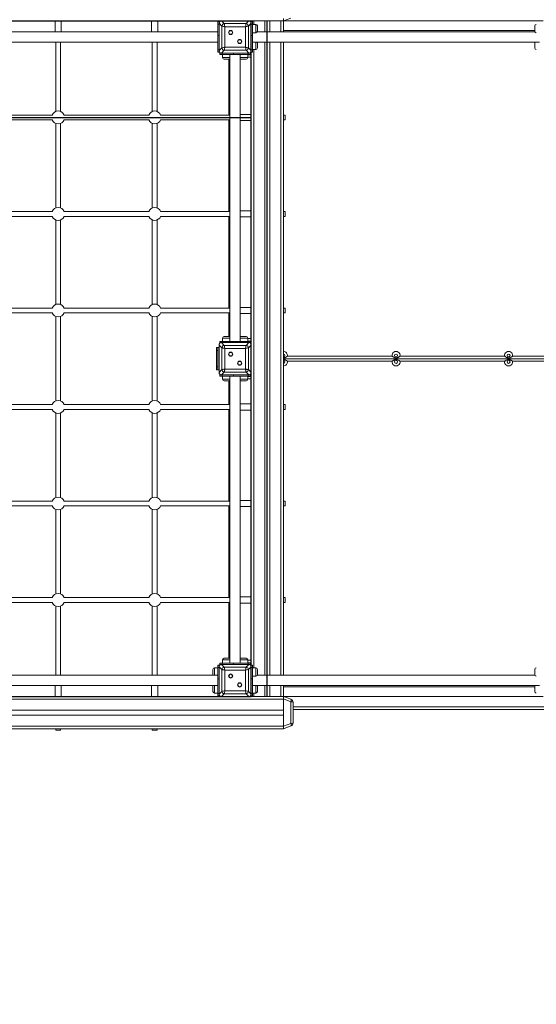
# Model space of a CAD drawing. Units: millimetres. Extents: x 29 to 168, y 39 to 244.
# Drawn here: x 93 to 109, y 117 to 147 of the extents above; entities that cross this region are included whole.
import ezdxf

# ---------------------------------------------------------------- set-up
doc = ezdxf.new("R2010")
doc.units = ezdxf.units.MM
doc.styles.add('SLDTEXTSTYLE0', font='TXT', dxfattribs={"width": 0.663})
doc.dimstyles.new('SLDDIMSTYLE0', dxfattribs={"dimtxt": 5, "dimasz": 3.302, "dimexe": 0, "dimexo": 0.0625, "dimgap": 1.25, "dimtad": 2, "dimlfac": 100, "dimrnd": 1e-09, "dimzin": 12, "dimdsep": 46, "dimtxsty": 'SLDTEXTSTYLE0', "dimsah": 1, "dimcen": 0.09, "dimadec": 0, "dimazin": 0, "dimtfac": 1, "dimtofl": 0, "dimtmove": 0, "dimatfit": 3, "dimfxl": 0, "dimfrac": 2, "dimtolj": 1, "dimtzin": 12, "dimarcsym": 0})

# ---------------------------------------------------------------- blocks, each defined once
blk = doc.blocks.new('*D3')
at = {"color": 7, "linetype": 'Continuous', "lineweight": 0}
for p, q in [((125.043, 152.841), (52.543, 152.841)), ((53.543, 152.841), (53.543, 80.028)), ((109.919, 80.028), (52.543, 80.028))]:
    blk.add_line(p, q, dxfattribs=at)
for points in [[(53.543, 152.841), (53.035, 149.539), (54.051, 149.539)], [(53.543, 80.028), (54.051, 83.33), (53.035, 83.33)]]:
    blk.add_solid(points, dxfattribs=at)
at = {"color": 7, "linetype": 'Continuous', "lineweight": 0, "insert": (47.098, 115.509), "char_height": 5, "attachment_point": 1, "rotation": 90, "style": 'SLDTEXTSTYLE0'}
blk.add_mtext('7280', dxfattribs=at)
blk = doc.blocks.new('*D4')
at = {"color": 7, "linetype": 'Continuous', "lineweight": 0}
for p, q in [((142.558, 139.479), (142.558, 60.381)), ((78.243, 125.638), (78.243, 60.381)), ((78.243, 61.381), (142.558, 61.381))]:
    blk.add_line(p, q, dxfattribs=at)
for points in [[(78.243, 61.381), (81.545, 60.873), (81.545, 61.889)], [(142.558, 61.381), (139.256, 61.889), (139.256, 60.873)]]:
    blk.add_solid(points, dxfattribs=at)
at = {"color": 7, "linetype": 'Continuous', "lineweight": 0, "insert": (104.513, 67.826), "char_height": 5, "attachment_point": 1, "style": 'SLDTEXTSTYLE0'}
blk.add_mtext('6430', dxfattribs=at)
blk = doc.blocks.new('*D5')
at = {"color": 7, "linetype": 'Continuous', "lineweight": 0}
for p, q in [((68.543, 163.459), (34.543, 163.459)), ((35.543, 55.659), (35.543, 163.459)), ((103.292, 55.659), (34.543, 55.659))]:
    blk.add_line(p, q, dxfattribs=at)
for points in [[(35.543, 163.459), (35.035, 160.157), (36.051, 160.157)], [(35.543, 55.659), (36.051, 58.961), (35.035, 58.961)]]:
    blk.add_solid(points, dxfattribs=at)
at = {"color": 7, "linetype": 'Continuous', "lineweight": 0, "insert": (29.098, 106.264), "char_height": 5, "attachment_point": 1, "rotation": 90, "style": 'SLDTEXTSTYLE0'}
blk.add_mtext('10780', dxfattribs=at)

msp = doc.modelspace()

# ---------------------------------------------------------------- linework, layer by layer
at = {"color": 7, "linetype": 'Continuous', "lineweight": 15}
for p, q in [((101.7776, 147.54447), (101.54339, 147.45922)), ((101.54339, 147.45922), (101.54339, 147.5344)), ((90.46822, 147.45922), (99.61857, 147.45922)), ((94.44839, 147.45922), (94.44839, 147.11922)), ((94.63839, 147.11922), (94.63839, 147.45922)), ((97.44839, 147.45922), (97.44839, 147.11922)), ((97.63839, 147.11922), (97.63839, 147.45922)), ((99.54339, 147.4355), (99.50339, 147.4355)), ((99.50339, 147.36227), (99.50339, 147.4355)), ((99.50339, 147.36227), (99.54339, 147.36227)), ((99.50339, 147.00872), (99.50339, 147.36227)), ((99.54339, 147.4355), (99.54339, 147.38405)), ((99.62864, 147.29881), (99.54339, 147.38405)), ((99.54339, 147.38405), (99.54339, 146.5344)), ((99.54339, 147.37922), (99.54339, 147.03922)), ((99.61857, 147.45922), (99.70381, 147.37398)), ((100.46822, 147.45922), (99.61857, 147.45922)), ((99.96339, 147.45922), (99.62339, 147.45922)), ((99.62864, 146.61964), (99.62864, 147.29881)), ((99.70381, 147.37398), (100.38298, 147.37398)), ((99.72261, 147.28001), (99.72261, 146.63844)), ((100.36418, 147.28001), (99.72261, 147.28001)), ((100.46339, 147.45922), (100.12339, 147.45922)), ((100.36418, 146.63844), (100.36418, 147.28001)), ((100.38298, 147.37398), (100.46822, 147.45922)), ((100.54339, 147.38405), (100.45815, 147.29881)), ((100.45815, 147.29881), (100.45815, 146.61964)), ((100.46822, 147.45922), (100.54339, 147.45922)), ((100.54339, 147.45922), (100.54339, 147.4355)), ((100.54339, 147.45922), (100.62339, 147.45922)), ((100.58339, 147.4355), (100.54339, 147.4355)), ((100.54339, 147.38405), (100.54339, 147.4355)), ((100.54339, 146.5344), (100.54339, 147.38405)), ((100.54339, 147.03922), (100.54339, 147.37922)), ((100.54339, 147.36227), (100.58339, 147.36227)), ((100.58339, 147.4355), (100.58339, 147.36227)), ((100.58339, 147.36227), (100.58339, 147.00872)), ((100.68339, 147.35085), (100.58339, 147.35085)), ((100.62339, 147.45922), (100.96339, 147.45922)), ((100.73339, 147.30085), (100.73339, 147.14085)), ((100.96339, 147.45922), (100.96339, 147.11922)), ((100.96339, 147.45922), (101.12339, 147.45922)), ((101.12339, 147.45922), (101.12339, 147.11922)), ((101.12339, 147.45922), (101.46339, 147.45922)), ((101.46339, 147.45922), (101.54339, 147.45922)), ((101.54339, 147.45922), (109.61857, 147.45922)), ((101.54339, 147.45922), (101.54339, 147.11922)), ((109.35339, 147.14085), (109.35339, 147.30085)), ((99.50339, 147.11922), (90.58339, 147.11922)), ((99.54339, 147.00872), (99.50339, 147.00872)), ((99.50339, 146.55617), (99.50339, 147.00872)), ((100.58339, 147.00872), (100.54339, 147.00872)), ((100.58339, 147.09085), (100.68339, 147.09085)), ((100.58339, 146.55617), (100.58339, 147.00872)), ((109.35831, 147.11922), (100.72847, 147.11922)), ((101.54339, 147.15922), (109.35339, 147.15922)), ((90.58339, 146.79922), (99.50339, 146.79922)), ((94.46839, 146.79922), (94.46839, 144.64463)), ((94.61839, 144.64463), (94.61839, 146.79922)), ((97.46839, 146.79922), (97.46839, 144.64463)), ((97.61839, 144.64463), (97.61839, 146.79922)), ((99.54339, 146.87922), (99.54339, 146.53922)), ((99.54339, 146.5344), (99.62864, 146.61964)), ((99.72261, 146.63844), (100.36418, 146.63844)), ((100.45815, 146.61964), (100.54339, 146.5344)), ((100.54339, 146.53922), (100.54339, 146.87922)), ((100.58339, 146.79922), (109.50339, 146.79922)), ((100.73339, 146.77759), (100.73339, 146.61759)), ((100.96339, 146.79922), (100.96339, 127.11922)), ((101.12339, 146.79922), (101.12339, 127.11922)), ((101.54339, 146.79922), (101.54339, 127.11922)), ((109.35339, 146.61759), (109.35339, 146.77759)), ((99.50339, 146.55617), (99.54339, 146.55617)), ((99.50339, 146.48295), (99.50339, 146.55617)), ((99.50339, 146.48295), (99.54339, 146.48295)), ((99.54339, 146.5344), (99.54339, 146.48295)), ((99.56712, 146.45922), (99.56712, 146.41922)), ((99.56712, 146.45922), (99.61857, 146.45922)), ((99.64034, 146.41922), (99.56712, 146.41922)), ((99.70381, 146.54447), (99.61857, 146.45922)), ((99.61857, 146.45922), (100.46822, 146.45922)), ((99.62339, 146.45922), (99.96339, 146.45922)), ((99.64034, 146.41922), (99.64034, 146.45922)), ((99.9939, 146.41922), (99.64034, 146.41922)), ((99.65176, 146.41922), (99.65176, 146.31922)), ((100.38298, 146.54447), (99.70381, 146.54447)), ((99.88339, 146.41922), (99.88339, 137.49922)), ((99.9939, 146.45922), (99.9939, 146.41922)), ((100.44644, 146.41922), (99.9939, 146.41922)), ((100.12339, 146.45922), (100.46339, 146.45922)), ((100.20339, 137.49922), (100.20339, 146.41922)), ((100.46822, 146.45922), (100.38298, 146.54447)), ((100.43502, 146.31922), (100.43502, 146.41922)), ((100.43502, 146.40922), (100.54339, 146.40922)), ((100.44644, 146.41922), (100.44644, 146.45922)), ((100.51967, 146.41922), (100.44644, 146.41922)), ((100.46822, 146.45922), (100.51967, 146.45922)), ((100.51967, 146.41922), (100.51967, 146.45922)), ((100.54339, 146.55617), (100.58339, 146.55617)), ((100.54339, 146.48295), (100.54339, 146.5344)), ((100.54339, 146.48295), (100.58339, 146.48295)), ((100.54339, 146.48295), (100.54339, 137.38405)), ((100.58339, 146.56759), (100.68339, 146.56759)), ((100.58339, 146.55617), (100.58339, 146.48295)), ((99.86176, 146.26922), (99.70176, 146.26922)), ((99.84339, 144.53422), (99.84339, 146.26922)), ((100.38502, 146.26922), (100.22502, 146.26922)), ((94.35968, 144.53422), (91.72711, 144.53422)), ((97.35968, 144.53422), (94.72711, 144.53422)), ((99.88339, 144.53422), (97.72711, 144.53422)), ((100.54339, 144.55422), (100.20339, 144.55422)), ((101.59339, 144.53422), (101.54339, 144.53422)), ((101.59339, 144.53422), (101.59339, 144.38422)), ((91.72711, 144.38422), (94.35968, 144.38422)), ((94.46839, 144.27382), (94.46839, 141.64463)), ((94.61839, 141.64463), (94.61839, 144.27382)), ((94.72711, 144.38422), (97.35968, 144.38422)), ((97.46839, 144.27382), (97.46839, 141.64463)), ((97.61839, 141.64463), (97.61839, 144.27382)), ((97.72711, 144.38422), (99.88339, 144.38422)), ((99.84339, 141.53422), (99.84339, 144.38422)), ((100.20339, 144.36422), (100.54339, 144.36422)), ((101.54339, 144.38422), (101.59339, 144.38422)), ((94.35968, 141.53422), (91.72711, 141.53422)), ((97.35968, 141.53422), (94.72711, 141.53422)), ((99.88339, 141.53422), (97.72711, 141.53422)), ((100.54339, 141.55422), (100.20339, 141.55422)), ((101.59339, 141.53422), (101.54339, 141.53422)), ((101.59339, 141.53422), (101.59339, 141.38422)), ((91.72711, 141.38422), (94.35968, 141.38422)), ((94.46839, 141.27382), (94.46839, 138.64463)), ((94.61839, 138.64463), (94.61839, 141.27382)), ((94.72711, 141.38422), (97.35968, 141.38422)), ((97.46839, 141.27382), (97.46839, 138.64463)), ((97.61839, 138.64463), (97.61839, 141.27382)), ((97.72711, 141.38422), (99.88339, 141.38422)), ((99.84339, 138.53422), (99.84339, 141.38422)), ((100.20339, 141.36422), (100.54339, 141.36422)), ((101.54339, 141.38422), (101.59339, 141.38422)), ((94.35968, 138.53422), (91.72711, 138.53422)), ((91.72711, 138.38422), (94.35968, 138.38422)), ((97.35968, 138.53422), (94.72711, 138.53422)), ((94.72711, 138.38422), (97.35968, 138.38422)), ((99.88339, 138.53422), (97.72711, 138.53422)), ((97.72711, 138.38422), (99.88339, 138.38422)), ((99.84339, 137.64922), (99.84339, 138.38422)), ((100.54339, 138.55422), (100.20339, 138.55422)), ((100.20339, 138.36422), (100.54339, 138.36422)), ((101.59339, 138.53422), (101.54339, 138.53422)), ((101.54339, 138.38422), (101.59339, 138.38422)), ((101.59339, 138.53422), (101.59339, 138.38422)), ((94.46839, 138.27382), (94.46839, 135.64463)), ((94.61839, 135.64463), (94.61839, 138.27382)), ((97.46839, 138.27382), (97.46839, 135.64463)), ((97.61839, 135.64463), (97.61839, 138.27382)), ((99.56712, 137.49922), (99.56712, 137.45922)), ((99.56712, 137.49922), (99.64034, 137.49922)), ((99.61857, 137.45922), (99.56712, 137.45922)), ((99.61857, 137.45922), (99.70381, 137.37398)), ((100.46822, 137.45922), (99.61857, 137.45922)), ((99.96339, 137.45922), (99.62339, 137.45922)), ((99.64034, 137.45922), (99.64034, 137.49922)), ((99.64034, 137.49922), (99.9939, 137.49922)), ((99.65176, 137.59922), (99.65176, 137.49922)), ((99.70176, 137.64922), (99.86176, 137.64922)), ((99.9939, 137.49922), (99.9939, 137.45922)), ((100.44644, 137.49922), (99.9939, 137.49922)), ((100.46339, 137.45922), (100.12339, 137.45922)), ((100.22502, 137.64922), (100.38502, 137.64922)), ((100.38298, 137.37398), (100.46822, 137.45922)), ((100.43502, 137.49922), (100.43502, 137.59922)), ((100.54339, 137.50922), (100.43502, 137.50922)), ((100.44644, 137.45922), (100.44644, 137.49922)), ((100.44644, 137.49922), (100.51967, 137.49922)), ((100.51967, 137.45922), (100.46822, 137.45922)), ((100.51967, 137.45922), (100.51967, 137.49922)), ((99.46339, 137.20922), (99.46339, 137.30922)), ((99.46339, 137.30922), (99.50339, 137.30922)), ((99.50339, 137.20922), (99.46339, 137.20922)), ((99.46339, 136.70922), (99.46339, 137.20922)), ((99.50339, 137.30922), (99.50339, 137.20922)), ((99.54339, 137.30922), (99.50339, 137.30922)), ((99.50339, 136.70922), (99.50339, 137.20922)), ((99.62864, 137.29881), (99.54339, 137.38405)), ((99.54339, 137.38405), (99.54339, 136.5344)), ((99.54339, 137.37922), (99.54339, 137.03922)), ((99.62864, 136.61964), (99.62864, 137.29881)), ((99.70381, 137.37398), (100.38298, 137.37398)), ((100.36418, 137.28001), (99.72261, 137.28001)), ((99.72261, 137.28001), (99.72261, 136.63844)), ((100.36418, 136.63844), (100.36418, 137.28001)), ((100.54339, 137.38405), (100.45815, 137.29881)), ((100.45815, 137.29881), (100.45815, 136.61964)), ((100.54339, 136.5344), (100.54339, 137.38405)), ((100.54339, 137.03922), (100.54339, 137.37922)), ((99.54339, 136.87922), (99.54339, 136.53922)), ((100.54339, 136.53922), (100.54339, 136.87922)), ((119.30339, 136.95922), (101.54339, 136.95922)), ((101.66678, 137.03922), (104.92, 137.03922)), ((104.92, 136.87922), (101.66678, 136.87922)), ((105.16678, 137.03922), (108.42, 137.03922)), ((108.42, 136.87922), (105.16678, 136.87922)), ((108.66678, 137.03922), (111.42, 137.03922)), ((111.42, 136.87922), (108.66678, 136.87922)), ((99.46339, 136.70922), (99.50339, 136.70922)), ((99.46339, 136.60922), (99.46339, 136.70922)), ((99.50339, 136.60922), (99.46339, 136.60922)), ((99.50339, 136.70922), (99.50339, 136.60922)), ((99.54339, 136.60922), (99.50339, 136.60922)), ((99.54339, 136.5344), (99.62864, 136.61964)), ((99.70381, 136.54447), (99.61857, 136.45922)), ((100.38298, 136.54447), (99.70381, 136.54447)), ((99.72261, 136.63844), (100.36418, 136.63844)), ((100.46822, 136.45922), (100.38298, 136.54447)), ((100.45815, 136.61964), (100.54339, 136.5344)), ((100.54339, 136.5344), (100.54339, 127.4355)), ((99.56712, 136.45922), (99.56712, 136.41922)), ((99.56712, 136.45922), (99.61857, 136.45922)), ((99.64034, 136.41922), (99.56712, 136.41922)), ((99.61857, 136.45922), (100.46822, 136.45922)), ((99.62339, 136.45922), (99.96339, 136.45922)), ((99.64034, 136.41922), (99.64034, 136.45922)), ((99.9939, 136.41922), (99.64034, 136.41922)), ((99.65176, 136.41922), (99.65176, 136.31922)), ((99.86176, 136.26922), (99.70176, 136.26922)), ((99.84339, 135.53422), (99.84339, 136.26922)), ((99.88339, 136.41922), (99.88339, 127.49922)), ((99.9939, 136.45922), (99.9939, 136.41922)), ((100.44644, 136.41922), (99.9939, 136.41922)), ((100.12339, 136.45922), (100.46339, 136.45922)), ((100.20339, 127.49922), (100.20339, 136.41922)), ((100.38502, 136.26922), (100.22502, 136.26922)), ((100.43502, 136.31922), (100.43502, 136.41922)), ((100.43502, 136.40922), (100.54339, 136.40922)), ((100.44644, 136.41922), (100.44644, 136.45922)), ((100.51967, 136.41922), (100.44644, 136.41922)), ((100.46822, 136.45922), (100.51967, 136.45922)), ((100.51967, 136.41922), (100.51967, 136.45922)), ((94.35968, 135.53422), (91.72711, 135.53422)), ((91.72711, 135.38422), (94.35968, 135.38422)), ((94.46839, 135.27382), (94.46839, 132.64463)), ((94.61839, 132.64463), (94.61839, 135.27382)), ((97.35968, 135.53422), (94.72711, 135.53422)), ((94.72711, 135.38422), (97.35968, 135.38422)), ((97.46839, 135.27382), (97.46839, 132.64463)), ((97.61839, 132.64463), (97.61839, 135.27382)), ((99.88339, 135.53422), (97.72711, 135.53422)), ((97.72711, 135.38422), (99.88339, 135.38422)), ((99.84339, 132.53422), (99.84339, 135.38422)), ((100.54339, 135.55422), (100.20339, 135.55422)), ((100.20339, 135.36422), (100.54339, 135.36422)), ((101.59339, 135.53422), (101.54339, 135.53422)), ((101.54339, 135.38422), (101.59339, 135.38422)), ((101.59339, 135.53422), (101.59339, 135.38422)), ((94.35968, 132.53422), (91.72711, 132.53422)), ((97.35968, 132.53422), (94.72711, 132.53422)), ((99.88339, 132.53422), (97.72711, 132.53422)), ((100.54339, 132.55422), (100.20339, 132.55422)), ((101.59339, 132.53422), (101.54339, 132.53422)), ((101.59339, 132.53422), (101.59339, 132.38422)), ((91.72711, 132.38422), (94.35968, 132.38422)), ((94.46839, 132.27382), (94.46839, 129.64463)), ((94.61839, 129.64463), (94.61839, 132.27382)), ((94.72711, 132.38422), (97.35968, 132.38422)), ((97.46839, 132.27382), (97.46839, 129.64463)), ((97.61839, 129.64463), (97.61839, 132.27382)), ((97.72711, 132.38422), (99.88339, 132.38422)), ((99.84339, 129.53422), (99.84339, 132.38422)), ((100.20339, 132.36422), (100.54339, 132.36422)), ((101.54339, 132.38422), (101.59339, 132.38422)), ((94.35968, 129.53422), (91.72711, 129.53422)), ((97.35968, 129.53422), (94.72711, 129.53422)), ((99.88339, 129.53422), (97.72711, 129.53422)), ((100.54339, 129.55422), (100.20339, 129.55422)), ((101.59339, 129.53422), (101.54339, 129.53422)), ((101.59339, 129.53422), (101.59339, 129.38422)), ((91.72711, 129.38422), (94.35968, 129.38422)), ((94.46839, 129.27382), (94.46839, 127.11922)), ((94.61839, 127.11922), (94.61839, 129.27382)), ((94.72711, 129.38422), (97.35968, 129.38422)), ((97.46839, 129.27382), (97.46839, 127.11922)), ((97.61839, 127.11922), (97.61839, 129.27382)), ((97.72711, 129.38422), (99.88339, 129.38422)), ((99.84339, 127.64922), (99.84339, 129.38422)), ((100.20339, 129.36422), (100.54339, 129.36422)), ((101.54339, 129.38422), (101.59339, 129.38422)), ((99.70176, 127.64922), (99.86176, 127.64922)), ((100.22502, 127.64922), (100.38502, 127.64922)), ((99.50339, 127.35085), (99.40339, 127.35085)), ((99.54339, 127.4355), (99.50339, 127.4355)), ((99.50339, 127.36227), (99.50339, 127.4355)), ((99.50339, 127.00872), (99.50339, 127.36227)), ((99.50339, 127.36227), (99.54339, 127.36227)), ((99.54339, 127.4355), (99.54339, 127.38405)), ((99.62864, 127.29881), (99.54339, 127.38405)), ((99.54339, 127.38405), (99.54339, 126.5344)), ((99.54339, 127.37922), (99.54339, 127.03922)), ((99.56712, 127.49922), (99.56712, 127.45922)), ((99.56712, 127.49922), (99.64034, 127.49922)), ((99.61857, 127.45922), (99.56712, 127.45922)), ((99.61857, 127.45922), (99.70381, 127.37398)), ((100.46822, 127.45922), (99.61857, 127.45922)), ((99.96339, 127.45922), (99.62339, 127.45922)), ((99.64034, 127.45922), (99.64034, 127.49922)), ((99.64034, 127.49922), (99.9939, 127.49922)), ((99.65176, 127.59922), (99.65176, 127.49922)), ((99.70381, 127.37398), (100.38298, 127.37398)), ((99.9939, 127.49922), (99.9939, 127.45922)), ((100.44644, 127.49922), (99.9939, 127.49922)), ((100.46339, 127.45922), (100.12339, 127.45922)), ((100.38298, 127.37398), (100.46822, 127.45922)), ((100.43502, 127.49922), (100.43502, 127.59922)), ((100.54339, 127.50922), (100.43502, 127.50922)), ((100.44644, 127.45922), (100.44644, 127.49922)), ((100.44644, 127.49922), (100.51967, 127.49922)), ((100.54339, 127.38405), (100.45815, 127.29881)), ((100.51967, 127.45922), (100.46822, 127.45922)), ((100.51967, 127.45922), (100.51967, 127.49922)), ((100.58339, 127.4355), (100.54339, 127.4355)), ((100.54339, 127.38405), (100.54339, 127.4355)), ((100.54339, 126.5344), (100.54339, 127.38405)), ((100.54339, 127.03922), (100.54339, 127.37922)), ((100.54339, 127.36227), (100.58339, 127.36227)), ((100.58339, 127.4355), (100.58339, 127.36227)), ((100.58339, 127.36227), (100.58339, 127.00872)), ((100.68339, 127.35085), (100.58339, 127.35085)), ((99.50339, 127.11922), (90.58339, 127.11922)), ((99.35339, 127.14085), (99.35339, 127.30085)), ((99.62864, 126.61964), (99.62864, 127.29881)), ((100.36418, 127.28001), (99.72261, 127.28001)), ((99.72261, 127.28001), (99.72261, 126.63844)), ((100.36418, 126.63844), (100.36418, 127.28001)), ((100.45815, 127.29881), (100.45815, 126.61964)), ((100.58339, 127.09085), (100.68339, 127.09085)), ((109.35831, 127.11922), (100.72847, 127.11922)), ((100.73339, 127.30085), (100.73339, 127.14085)), ((109.35339, 127.14085), (109.35339, 127.30085)), ((90.58339, 126.79922), (99.50339, 126.79922)), ((94.44839, 126.79922), (94.44839, 126.45922)), ((94.63839, 126.45922), (94.63839, 126.79922)), ((97.44839, 126.79922), (97.44839, 126.45922)), ((97.63839, 126.45922), (97.63839, 126.79922)), ((99.35339, 126.61759), (99.35339, 126.77759)), ((99.54339, 127.00872), (99.50339, 127.00872)), ((99.50339, 126.55617), (99.50339, 127.00872)), ((99.54339, 126.87922), (99.54339, 126.53922)), ((100.58339, 127.00872), (100.54339, 127.00872)), ((100.54339, 126.53922), (100.54339, 126.87922)), ((100.58339, 126.55617), (100.58339, 127.00872)), ((100.58339, 126.79922), (109.50339, 126.79922)), ((100.73339, 126.77759), (100.73339, 126.61759)), ((100.96339, 126.79922), (100.96339, 126.45922)), ((101.12339, 126.79922), (101.12339, 126.45922)), ((101.54339, 126.79922), (101.54339, 126.45922)), ((109.35339, 126.75922), (101.54339, 126.75922)), ((109.35339, 126.61759), (109.35339, 126.77759)), ((90.46822, 126.45922), (99.61857, 126.45922)), ((99.40339, 126.56759), (99.50339, 126.56759)), ((99.50339, 126.55617), (99.54339, 126.55617)), ((99.50339, 126.48295), (99.50339, 126.55617)), ((99.50339, 126.48295), (99.54339, 126.48295)), ((99.54339, 126.5344), (99.62864, 126.61964)), ((99.54339, 126.5344), (99.54339, 126.48295)), ((99.70381, 126.54447), (99.61857, 126.45922)), ((99.61857, 126.45922), (100.46822, 126.45922)), ((99.62339, 126.45922), (99.96339, 126.45922)), ((100.38298, 126.54447), (99.70381, 126.54447)), ((99.72261, 126.63844), (100.36418, 126.63844)), ((100.12339, 126.45922), (100.46339, 126.45922)), ((100.46822, 126.45922), (100.38298, 126.54447)), ((100.45815, 126.61964), (100.54339, 126.5344)), ((100.46822, 126.45922), (100.54339, 126.45922)), ((100.54339, 126.55617), (100.58339, 126.55617)), ((100.54339, 126.48295), (100.54339, 126.5344)), ((100.54339, 126.48295), (100.58339, 126.48295)), ((100.54339, 126.48295), (100.54339, 126.45922)), ((100.54339, 126.45922), (100.62339, 126.45922)), ((100.58339, 126.56759), (100.68339, 126.56759)), ((100.58339, 126.55617), (100.58339, 126.48295)), ((100.62339, 126.45922), (100.96339, 126.45922)), ((100.96339, 126.45922), (101.12339, 126.45922)), ((101.12339, 126.45922), (101.46339, 126.45922)), ((101.46339, 126.45922), (101.54339, 126.45922)), ((101.54339, 126.45922), (109.61857, 126.45922)), ((101.54339, 126.45922), (101.7776, 126.37398)), ((101.54339, 126.38405), (101.54339, 126.45922)), ((78.54339, 126.37922), (101.54339, 126.37922)), ((101.7776, 126.29881), (101.54339, 126.38405)), ((101.54339, 126.38405), (101.54339, 125.5344)), ((101.54339, 126.03922), (101.54339, 126.37922)), ((101.7776, 125.61964), (101.7776, 126.29881)), ((101.84339, 126.28001), (101.84339, 125.63844)), ((78.54339, 126.03922), (101.54339, 126.03922)), ((78.54339, 125.87922), (101.54339, 125.87922)), ((101.54339, 125.53922), (101.54339, 125.87922)), ((101.84339, 126.05922), (110.54339, 126.05922)), ((78.54339, 125.53922), (101.54339, 125.53922)), ((101.54339, 125.5344), (101.7776, 125.61964)), ((101.7776, 125.54447), (101.54339, 125.45922)), ((101.54339, 125.45922), (101.54339, 125.5344)), ((78.54339, 125.45922), (101.54339, 125.45922)), ((94.46839, 125.45922), (94.46839, 125.40922)), ((94.61839, 125.40922), (94.46839, 125.40922)), ((94.61839, 125.40922), (94.61839, 125.45922)), ((97.46839, 125.45922), (97.46839, 125.40922)), ((97.61839, 125.40922), (97.46839, 125.40922)), ((97.61839, 125.40922), (97.61839, 125.45922))]:
    msp.add_line(p, q, dxfattribs=at)
at = {"color": 7, "linetype": 'Continuous'}
for p, q in [((79.54339, 147.45922), (100.54339, 147.45922)), ((100.54339, 126.45922), (100.54339, 147.45922)), ((101.04339, 126.45922), (101.04339, 147.45922)), ((79.54339, 144.45922), (100.54339, 144.45922)), ((79.54339, 126.45922), (100.54339, 126.45922))]:
    msp.add_line(p, q, dxfattribs=at)
at = {"color": 8, "linetype": 'Continuous', "lineweight": 15}
for p, q in [((100.62339, 147.45922), (100.62339, 147.35085)), ((100.68339, 147.09085), (100.68339, 147.35085)), ((101.46339, 147.45922), (101.46339, 147.11922)), ((100.68339, 146.56759), (100.68339, 146.79922)), ((101.46339, 146.79922), (101.46339, 127.11922)), ((99.65176, 146.31922), (99.88339, 146.31922)), ((100.20339, 146.31922), (100.43502, 146.31922)), ((100.54339, 146.32922), (100.43502, 146.32922)), ((100.62339, 146.56759), (100.62339, 127.35085)), ((99.88339, 137.59922), (99.65176, 137.59922)), ((100.43502, 137.59922), (100.20339, 137.59922)), ((100.43502, 137.58922), (100.54339, 137.58922)), ((99.65176, 136.31922), (99.88339, 136.31922)), ((100.20339, 136.31922), (100.43502, 136.31922)), ((100.54339, 136.32922), (100.43502, 136.32922)), ((99.40339, 127.35085), (99.40339, 127.11922)), ((99.88339, 127.59922), (99.65176, 127.59922)), ((100.43502, 127.59922), (100.20339, 127.59922)), ((100.43502, 127.58922), (100.54339, 127.58922)), ((100.68339, 127.09085), (100.68339, 127.35085)), ((99.40339, 126.79922), (99.40339, 126.56759)), ((100.68339, 126.56759), (100.68339, 126.79922)), ((101.46339, 126.79922), (101.46339, 126.45922)), ((100.62339, 126.56759), (100.62339, 126.45922)), ((101.84339, 126.13922), (110.54339, 126.13922))]:
    msp.add_line(p, q, dxfattribs=at)
at = {"color": 7, "linetype": 'Continuous', "lineweight": 15, "flags": 128}
for points in [[(99.72261, 147.28001), (99.70238, 147.28406), (99.683, 147.28793), (99.66525, 147.29148), (99.64987, 147.29456), (99.63749, 147.29703), (99.62864, 147.29881)], [(99.70381, 147.37398), (99.70558, 147.36512), (99.70806, 147.35275), (99.71113, 147.33737), (99.71468, 147.31962), (99.71856, 147.30023), (99.72261, 147.28001)], [(100.36418, 147.28001), (100.36823, 147.30023), (100.3721, 147.31962), (100.37565, 147.33737), (100.37873, 147.35275), (100.3812, 147.36512), (100.38298, 147.37398)], [(100.45815, 147.29881), (100.44929, 147.29703), (100.43692, 147.29456), (100.42154, 147.29148), (100.40379, 147.28793), (100.3844, 147.28406), (100.36418, 147.28001)], [(99.62864, 146.61964), (99.63749, 146.62141), (99.64987, 146.62389), (99.66525, 146.62696), (99.683, 146.63051), (99.70238, 146.63439), (99.72261, 146.63844)], [(99.72261, 146.63844), (99.71856, 146.61821), (99.71468, 146.59883), (99.71113, 146.58108), (99.70806, 146.5657), (99.70558, 146.55332), (99.70381, 146.54447)], [(100.36418, 146.63844), (100.3844, 146.63439), (100.40379, 146.63051), (100.42154, 146.62696), (100.43692, 146.62389), (100.44929, 146.62141), (100.45815, 146.61964)], [(100.38298, 146.54447), (100.3812, 146.55332), (100.37873, 146.5657), (100.37565, 146.58108), (100.3721, 146.59883), (100.36823, 146.61821), (100.36418, 146.63844)], [(99.72261, 137.28001), (99.70238, 137.28406), (99.683, 137.28793), (99.66525, 137.29148), (99.64987, 137.29456), (99.63749, 137.29703), (99.62864, 137.29881)], [(99.70381, 137.37398), (99.70558, 137.36512), (99.70806, 137.35275), (99.71113, 137.33737), (99.71468, 137.31962), (99.71856, 137.30023), (99.72261, 137.28001)], [(100.36418, 137.28001), (100.36823, 137.30023), (100.3721, 137.31962), (100.37565, 137.33737), (100.37873, 137.35275), (100.3812, 137.36512), (100.38298, 137.37398)], [(100.45815, 137.29881), (100.44929, 137.29703), (100.43692, 137.29456), (100.42154, 137.29148), (100.40379, 137.28793), (100.3844, 137.28406), (100.36418, 137.28001)], [(99.62864, 136.61964), (99.63749, 136.62141), (99.64987, 136.62389), (99.66525, 136.62696), (99.683, 136.63051), (99.70238, 136.63439), (99.72261, 136.63844)], [(99.72261, 136.63844), (99.71856, 136.61821), (99.71468, 136.59883), (99.71113, 136.58108), (99.70806, 136.5657), (99.70558, 136.55332), (99.70381, 136.54447)], [(100.36418, 136.63844), (100.3844, 136.63439), (100.40379, 136.63051), (100.42154, 136.62696), (100.43692, 136.62389), (100.44929, 136.62141), (100.45815, 136.61964)], [(100.38298, 136.54447), (100.3812, 136.55332), (100.37873, 136.5657), (100.37565, 136.58108), (100.3721, 136.59883), (100.36823, 136.61821), (100.36418, 136.63844)], [(99.70381, 127.37398), (99.70558, 127.36512), (99.70806, 127.35275), (99.71113, 127.33737), (99.71468, 127.31962), (99.71856, 127.30023), (99.72261, 127.28001)], [(100.36418, 127.28001), (100.36823, 127.30023), (100.3721, 127.31962), (100.37565, 127.33737), (100.37873, 127.35275), (100.3812, 127.36512), (100.38298, 127.37398)], [(99.72261, 127.28001), (99.70238, 127.28406), (99.683, 127.28793), (99.66525, 127.29148), (99.64987, 127.29456), (99.63749, 127.29703), (99.62864, 127.29881)], [(100.45815, 127.29881), (100.44929, 127.29703), (100.43692, 127.29456), (100.42154, 127.29148), (100.40379, 127.28793), (100.3844, 127.28406), (100.36418, 127.28001)], [(99.62864, 126.61964), (99.63749, 126.62141), (99.64987, 126.62389), (99.66525, 126.62696), (99.683, 126.63051), (99.70238, 126.63439), (99.72261, 126.63844)], [(99.72261, 126.63844), (99.71856, 126.61821), (99.71468, 126.59883), (99.71113, 126.58108), (99.70806, 126.5657), (99.70558, 126.55332), (99.70381, 126.54447)], [(100.36418, 126.63844), (100.3844, 126.63439), (100.40379, 126.63051), (100.42154, 126.62696), (100.43692, 126.62389), (100.44929, 126.62141), (100.45815, 126.61964)], [(100.38298, 126.54447), (100.3812, 126.55332), (100.37873, 126.5657), (100.37565, 126.58108), (100.3721, 126.59883), (100.36823, 126.61821), (100.36418, 126.63844)], [(101.7776, 126.37398), (101.78154, 126.37114), (101.78446, 126.36593), (101.78624, 126.3585), (101.78685, 126.3491), (101.78624, 126.33805), (101.78446, 126.32571), (101.78154, 126.31248), (101.7776, 126.29881)], [(101.7776, 125.61964), (101.78154, 125.60596), (101.78446, 125.59274), (101.78624, 125.58039), (101.78685, 125.56934), (101.78624, 125.55995), (101.78446, 125.55252), (101.78154, 125.5473), (101.7776, 125.54447)]]:
    msp.add_lwpolyline(points, dxfattribs=at)
at = {"color": 7, "linetype": 'Continuous', "lineweight": 15}
for centre, radius in [((99.90404, 147.09858), 0.065), ((99.90404, 147.09858), 0.055), ((100.18275, 146.81987), 0.065), ((100.18275, 146.81987), 0.055), ((99.90404, 137.09858), 0.065), ((99.90404, 137.09858), 0.055), ((100.18275, 136.81987), 0.065), ((100.18275, 136.81987), 0.055), ((105.04339, 137.05922), 0.045), ((105.04339, 136.85922), 0.045), ((108.54339, 137.05922), 0.045), ((108.54339, 136.85922), 0.045), ((99.90404, 127.09858), 0.065), ((99.90404, 127.09858), 0.055), ((100.18275, 126.81987), 0.065), ((100.18275, 126.81987), 0.055)]:
    msp.add_circle(centre, radius, dxfattribs=at)
for centre, radius, start, end in [((99.71516, 147.28745), 0.08727, 97.474222, 172.525778), ((100.37162, 147.28745), 0.08727, 7.474903, 82.525551), ((100.68339, 147.30085), 0.05, 0, 90), ((109.40339, 147.30085), 0.05, 90, 180), ((100.68339, 147.14085), 0.05, 270, 0), ((109.40339, 147.14085), 0.05, 180, 270), ((99.71516, 146.63099), 0.08727, 187.474689, 262.525311), ((100.37162, 146.631), 0.08727, 277.474916, 352.52463), ((100.68339, 146.61759), 0.05, 270, 0), ((100.68339, 146.77759), 0.05, 0, 25.632052), ((109.40339, 146.77759), 0.05, 154.367948, 180), ((109.40339, 146.61759), 0.05, 180, 270), ((99.70176, 146.31922), 0.05, 180, 270), ((100.38502, 146.31922), 0.05, 270, 0), ((99.86176, 146.31922), 0.05, 270, 295.632052), ((100.22502, 146.31922), 0.05, 244.367948, 270), ((94.54339, 144.45922), 0.2, 90, 157.975687), ((94.54339, 144.45922), 0.2, 22.024313, 90), ((97.54339, 144.45922), 0.2, 90, 157.975687), ((97.54339, 144.45922), 0.2, 22.024313, 90), ((94.54339, 144.45922), 0.2, 202.024313, 337.975687), ((97.54339, 144.45922), 0.2, 202.024313, 337.975687), ((94.54339, 141.45922), 0.2, 90, 157.975687), ((94.54339, 141.45922), 0.2, 22.024313, 90), ((97.54339, 141.45922), 0.2, 90, 157.975687), ((97.54339, 141.45922), 0.2, 22.024313, 90), ((94.54339, 141.45922), 0.2, 202.024313, 337.975687), ((97.54339, 141.45922), 0.2, 202.024313, 337.975687), ((94.54339, 138.45922), 0.2, 90, 157.975687), ((94.54339, 138.45922), 0.2, 22.024313, 90), ((97.54339, 138.45922), 0.2, 90, 157.975687), ((97.54339, 138.45922), 0.2, 22.024313, 90), ((94.54339, 138.45922), 0.2, 202.024313, 337.975687), ((97.54339, 138.45922), 0.2, 202.024313, 337.975687), ((99.70176, 137.59922), 0.05, 90, 180), ((99.86176, 137.59922), 0.05, 64.367948, 90), ((100.22502, 137.59922), 0.05, 90, 115.632052), ((100.38502, 137.59922), 0.05, 0, 90), ((99.71516, 137.28745), 0.08727, 97.474278, 172.525892), ((100.37162, 137.28745), 0.08727, 7.474789, 82.525495), ((105.04339, 137.05922), 0.125, 350.793104, 189.206896), ((108.54339, 137.05922), 0.125, 350.793104, 189.206896), ((101.54339, 137.05922), 0.045, 270, 90), ((101.54339, 136.85922), 0.045, 270, 90), ((105.04339, 136.85922), 0.125, 170.793104, 9.206896), ((108.54339, 136.85922), 0.125, 170.793104, 9.206896), ((99.71516, 136.63099), 0.08727, 187.47413, 262.525643), ((100.37162, 136.63099), 0.08727, 277.474584, 352.525189), ((99.70176, 136.31922), 0.05, 180, 270), ((99.86176, 136.31922), 0.05, 270, 295.632052), ((100.22502, 136.31922), 0.05, 244.367948, 270), ((100.38502, 136.31922), 0.05, 270, 0), ((94.54339, 135.45922), 0.2, 90, 157.975687), ((94.54339, 135.45922), 0.2, 22.024313, 90), ((97.54339, 135.45922), 0.2, 90, 157.975687), ((97.54339, 135.45922), 0.2, 22.024313, 90), ((94.54339, 135.45922), 0.2, 202.024313, 337.975687), ((97.54339, 135.45922), 0.2, 202.024313, 337.975687), ((94.54339, 132.45922), 0.2, 90, 157.975687), ((94.54339, 132.45922), 0.2, 22.024313, 90), ((97.54339, 132.45922), 0.2, 90, 157.975687), ((97.54339, 132.45922), 0.2, 22.024313, 90), ((94.54339, 132.45922), 0.2, 202.024313, 337.975687), ((97.54339, 132.45922), 0.2, 202.024313, 337.975687), ((94.54339, 129.45922), 0.2, 90, 157.975687), ((94.54339, 129.45922), 0.2, 22.024313, 90), ((97.54339, 129.45922), 0.2, 90, 157.975687), ((97.54339, 129.45922), 0.2, 22.024313, 90), ((94.54339, 129.45922), 0.2, 202.024313, 337.975687), ((97.54339, 129.45922), 0.2, 202.024313, 337.975687), ((99.70176, 127.59922), 0.05, 90, 180), ((99.86176, 127.59922), 0.05, 64.367948, 90), ((100.22502, 127.59922), 0.05, 90, 115.632052), ((100.38502, 127.59922), 0.05, 0, 90), ((99.40339, 127.30085), 0.05, 90, 180), ((99.71517, 127.28745), 0.08727, 97.475096, 172.525358), ((100.37162, 127.28745), 0.08727, 7.475323, 82.524677), ((100.68339, 127.30085), 0.05, 0, 90), ((109.40339, 127.30085), 0.05, 90, 180), ((99.40339, 127.14085), 0.05, 180, 205.632052), ((100.68339, 127.14085), 0.05, 270, 0), ((109.40339, 127.14085), 0.05, 180, 270), ((99.40339, 126.77759), 0.05, 154.367948, 180), ((100.68339, 126.77759), 0.05, 0, 25.632052), ((109.40339, 126.77759), 0.05, 154.367948, 180), ((99.40339, 126.61759), 0.05, 180, 270), ((99.71516, 126.63099), 0.08727, 187.473708, 262.525837), ((100.37162, 126.63099), 0.08727, 277.47439, 352.52561), ((100.68339, 126.61759), 0.05, 270, 0), ((109.40339, 126.61759), 0.05, 180, 270), ((101.74339, 126.28001), 0.1, 0, 70), ((101.74339, 125.63844), 0.1, 290, 0)]:
    msp.add_arc(centre, radius, start, end, dxfattribs=at)
at = {"color": 8, "linetype": 'Continuous', "lineweight": 15}
for centre, start, end in [((101.54339, 137.05922), 350.793104, 90), ((101.54339, 136.85922), 270, 9.206896)]:
    msp.add_arc(centre, 0.125, start, end, dxfattribs=at)
at = {"color": 7, "linetype": 'Continuous', "lineweight": 15}
for centre, major_axis, ratio, start_param, end_param in [((99.62853, 147.37409), (-0.06362, 0.06362), 0.88912649, 5.55641025, 7.00996036), ((100.45826, 147.37409), (0.06362, 0.06362), 0.88912649, 5.55641025, 7.00996036), ((99.62853, 146.54436), (-0.06362, -0.06362), 0.88912649, 5.55641025, 7.00996036), ((100.45826, 146.54436), (0.06362, -0.06362), 0.88912649, 5.55641025, 7.00996036), ((99.62853, 137.37409), (-0.06362, 0.06362), 0.88912649, 5.55641025, 7.00996036), ((100.45826, 137.37409), (0.06362, 0.06362), 0.88912649, 5.55641025, 7.00996036), ((99.62853, 136.54436), (-0.06362, -0.06362), 0.88912649, 5.55641025, 7.00996036), ((100.45826, 136.54436), (0.06362, -0.06362), 0.88912649, 5.55641025, 7.00996036), ((99.62853, 127.37409), (-0.06362, 0.06362), 0.88912649, 5.55641025, 7.00996036), ((100.45826, 127.37409), (0.06362, 0.06362), 0.88912649, 5.55641025, 7.00996036), ((99.62853, 126.54436), (-0.06362, -0.06362), 0.88912649, 5.55641025, 7.00996036), ((100.45826, 126.54436), (0.06362, -0.06362), 0.88912649, 5.55641025, 7.00996036), ((101.74339, 126.28001), (0.1, 0), 0.2, 0, 1.22173048), ((101.74339, 125.63844), (0.1, 0), 0.2, 5.06145483, 6.28318531)]:
    msp.add_ellipse(centre, major_axis=major_axis, ratio=ratio, start_param=start_param, end_param=end_param, dxfattribs=at)
for points, knots in [([(101.54339, 136.98696), (101.5486, 136.98703), (101.56192, 136.98722), (101.58278, 136.99155), (101.60915, 137.0007), (101.63747, 137.01619), (101.65729, 137.03115), (101.66674, 137.03918), (101.66678, 137.03922)], [0, 0, 0, 0, 0.112639913, 0.287781661, 0.463346138, 0.731214804, 0.99870063, 1, 1, 1, 1]), ([(101.54339, 136.93149), (101.5486, 136.93142), (101.56192, 136.93123), (101.58278, 136.9269), (101.60915, 136.91775), (101.63747, 136.90226), (101.65729, 136.8873), (101.66674, 136.87926), (101.66678, 136.87922)], [0, 0, 0, 0, 0.11263987, 0.28778174, 0.4633458, 0.73121486, 0.99869993, 1, 1, 1, 1]), ([(105.16678, 137.03922), (105.16674, 137.03918), (105.15899, 137.0326), (105.1429, 137.02017), (105.11821, 137.0053), (105.09299, 136.99451), (105.06954, 136.98845), (105.0475, 136.98637), (105.0262, 136.98717), (105.00401, 136.99148), (104.97764, 137.00073), (104.94932, 137.01618), (104.9295, 137.03115), (104.92005, 137.03918), (104.92, 137.03922)], [0, 0, 0, 0, 0.00064955, 0.110127, 0.21972304, 0.31709684, 0.41424711, 0.4853438, 0.55641261, 0.64396525, 0.73172722, 0.86563367, 0.99935045, 1, 1, 1, 1]), ([(104.92, 136.87922), (104.92005, 136.87926), (104.92779, 136.88585), (104.94389, 136.89827), (104.96857, 136.91315), (104.9938, 136.92394), (105.01725, 136.92999), (105.03928, 136.93208), (105.06058, 136.93127), (105.08278, 136.92696), (105.10915, 136.91772), (105.13747, 136.90227), (105.15729, 136.8873), (105.16674, 136.87926), (105.16678, 136.87922)], [0, 0, 0, 0, 0.0006499, 0.11013067, 0.21972298, 0.3170967, 0.41424689, 0.48534348, 0.55641222, 0.64396489, 0.73173059, 0.86563718, 0.9993501, 1, 1, 1, 1]), ([(108.66678, 137.03922), (108.66674, 137.03918), (108.65899, 137.0326), (108.6429, 137.02017), (108.61821, 137.0053), (108.59299, 136.99451), (108.56954, 136.98845), (108.5475, 136.98637), (108.5262, 136.98717), (108.50401, 136.99148), (108.47764, 137.00073), (108.44932, 137.01618), (108.4295, 137.03115), (108.42005, 137.03918), (108.42, 137.03922)], [0, 0, 0, 0, 0.00064955, 0.11012694, 0.21972292, 0.31709666, 0.41424688, 0.48534354, 0.55641231, 0.6439649, 0.7317308, 0.86563718, 0.99935045, 1, 1, 1, 1]), ([(108.42, 136.87922), (108.42005, 136.87926), (108.42779, 136.88585), (108.44389, 136.89828), (108.46857, 136.91315), (108.4938, 136.92394), (108.51725, 136.92999), (108.53928, 136.93208), (108.56058, 136.93127), (108.58278, 136.92696), (108.60915, 136.91772), (108.63747, 136.90227), (108.65729, 136.8873), (108.66674, 136.87926), (108.66678, 136.87922)], [0, 0, 0, 0, 0.000649898, 0.110127298, 0.219723278, 0.317097033, 0.414247254, 0.485343866, 0.556412623, 0.643965319, 0.731727076, 0.865633706, 0.999350102, 1, 1, 1, 1])]:
    msp.add_open_spline(points, degree=3, knots=knots, dxfattribs=at)

# ---------------------------------------------------------------- dimensions: what is measured, and where the dimension line sits
at = {"color": 7, "linetype": 'Continuous', "lineweight": 0}
for base, p1, p2, picture, middle in [((35.54339, 163.45922), (103.29163, 55.65922), (68.54339, 163.45922), '*D5', (35.54339, 115.49877)), ((53.54339, 80.02847), (125.04339, 152.84083), (109.91904, 80.02847), '*D3', (53.54339, 122.89771))]:
    dim = msp.add_linear_dim(base=base, p1=p1, p2=p2, angle=90, dimstyle='SLDDIMSTYLE0', dxfattribs=at)
    dim.commit()
    dim.dimension.update_dxf_attribs({"geometry": picture, "text_midpoint": middle, "dimtype": 160})
dim = msp.add_linear_dim(base=(142.5584, 61.38095), p1=(78.24339, 125.63844), p2=(142.5584, 139.47922), dimstyle='SLDDIMSTYLE0', dxfattribs=at)
dim.commit()
dim.dimension.update_dxf_attribs({"geometry": '*D4', "text_midpoint": (111.90144, 61.38095), "dimtype": 160})

doc.saveas('drawing.dxf')
